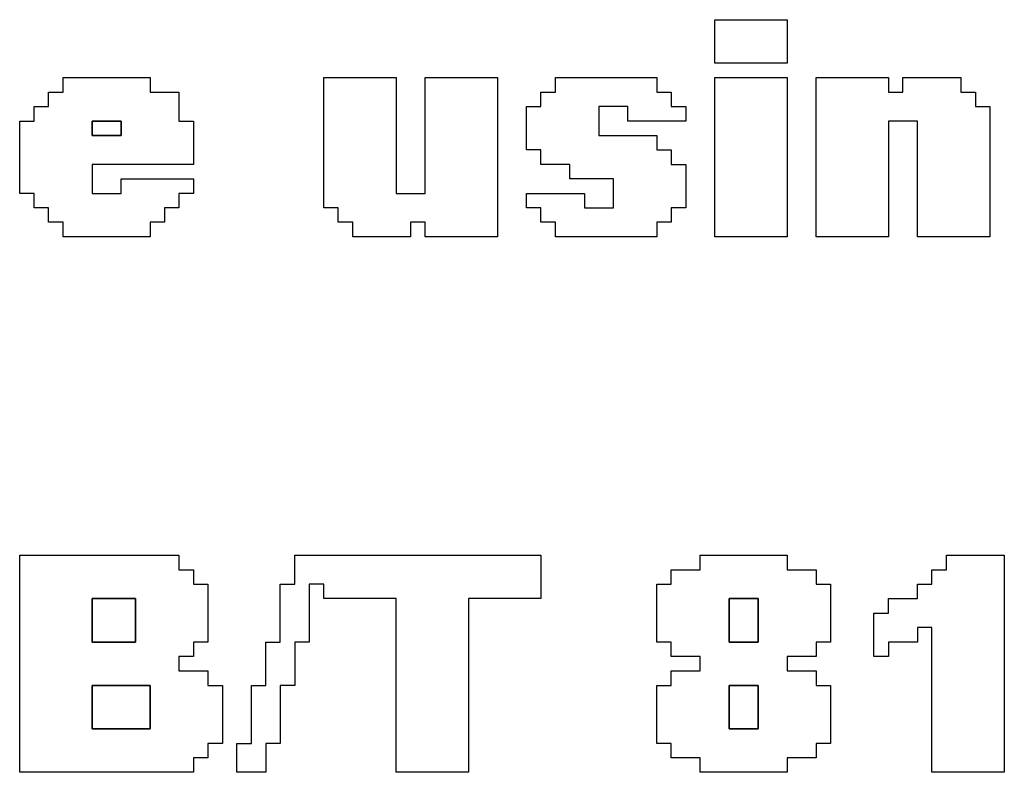
# Model space of a CAD drawing. Units: centimetres. Extents: x -20.3 to 20.3, y -14.3 to 14.2.
# Drawn here: x 10 to 11.3, y 10.7 to 11.7 of the extents above; entities that cross this region are included whole.
import ezdxf

# ---------------------------------------------------------------- set-up
doc = ezdxf.new("R2010")
doc.units = ezdxf.units.CM
doc.header["$MEASUREMENT"] = 0
doc.layers.add('Layer 1', color=7, linetype='Continuous')

msp = doc.modelspace()

# ---------------------------------------------------------------- linework, layer by layer
at = {"layer": 'Layer 1'}
for points, knots in [([(10.92726, 11.6392), (10.92726, 11.6392), (11.02696, 11.6392), (11.02696, 11.6392), (11.02696, 11.6392), (11.02696, 11.6392), (11.02696, 11.69901), (11.02696, 11.69901), (11.02696, 11.69901), (11.02696, 11.69901), (10.92726, 11.69901), (10.92726, 11.69901), (10.92726, 11.69901), (10.92726, 11.69901), (10.92726, 11.6392), (10.92726, 11.6392)], [0, 0, 0, 0, 0.2, 0.2, 0.2, 0.2, 0.4, 0.4, 0.4, 0.4, 0.6, 0.6, 0.6, 0.6, 1, 1, 1, 1]), ([(10.02991, 11.59931), (10.02991, 11.59931), (10.00997, 11.59931), (10.00997, 11.59931), (10.00997, 11.59931), (10.00997, 11.59931), (10.00997, 11.57937), (10.00997, 11.57937), (10.00997, 11.57937), (10.00997, 11.57937), (9.99003, 11.57937), (9.99003, 11.57937), (9.99003, 11.57937), (9.99003, 11.57937), (9.99003, 11.55942), (9.99003, 11.55942), (9.99003, 11.55942), (9.99003, 11.55942), (9.97009, 11.55942), (9.97009, 11.55942), (9.97009, 11.55942), (9.97009, 11.55942), (9.97009, 11.45973), (9.97009, 11.45973), (9.97009, 11.45973), (9.97009, 11.45973), (9.99003, 11.45973), (9.99003, 11.45973), (9.99003, 11.45973), (9.99003, 11.45973), (9.99003, 11.43978), (9.99003, 11.43978), (9.99003, 11.43978), (9.99003, 11.43978), (10.00997, 11.43978), (10.00997, 11.43978), (10.00997, 11.43978), (10.00997, 11.43978), (10.00997, 11.41984), (10.00997, 11.41984), (10.00997, 11.41984), (10.00997, 11.41984), (10.02991, 11.41984), (10.02991, 11.41984), (10.02991, 11.41984), (10.02991, 11.41984), (10.02991, 11.3999), (10.02991, 11.3999), (10.02991, 11.3999), (10.02991, 11.3999), (10.14956, 11.3999), (10.14956, 11.3999), (10.14956, 11.3999), (10.14956, 11.3999), (10.14956, 11.41984), (10.14956, 11.41984), (10.14956, 11.41984), (10.14956, 11.41984), (10.1695, 11.41984), (10.1695, 11.41984), (10.1695, 11.41984), (10.1695, 11.41984), (10.1695, 11.43978), (10.1695, 11.43978), (10.1695, 11.43978), (10.1695, 11.43978), (10.18944, 11.43978), (10.18944, 11.43978), (10.18944, 11.43978), (10.18944, 11.43978), (10.18944, 11.45973), (10.18944, 11.45973), (10.18944, 11.45973), (10.18944, 11.45973), (10.20938, 11.45973), (10.20938, 11.45973), (10.20938, 11.45973), (10.20938, 11.45973), (10.20938, 11.47966), (10.20938, 11.47966), (10.20938, 11.47966), (10.20938, 11.47966), (10.10967, 11.47966), (10.10967, 11.47966), (10.10967, 11.47966), (10.10967, 11.47966), (10.10967, 11.45973), (10.10967, 11.45973), (10.10967, 11.45973), (10.10967, 11.45973), (10.06979, 11.45973), (10.06979, 11.45973), (10.06979, 11.45973), (10.06979, 11.45973), (10.06979, 11.4996), (10.06979, 11.4996), (10.06979, 11.4996), (10.06979, 11.4996), (10.20938, 11.4996), (10.20938, 11.4996), (10.20938, 11.4996), (10.20938, 11.4996), (10.20938, 11.55942), (10.20938, 11.55942), (10.20938, 11.55942), (10.20938, 11.55942), (10.18944, 11.55942), (10.18944, 11.55942), (10.18944, 11.55942), (10.18944, 11.55942), (10.18944, 11.59931), (10.18944, 11.59931), (10.18944, 11.59931), (10.18944, 11.59931), (10.14956, 11.59931), (10.14956, 11.59931), (10.14956, 11.59931), (10.14956, 11.59931), (10.14956, 11.61925), (10.14956, 11.61925), (10.14956, 11.61925), (10.14956, 11.61925), (10.02991, 11.61925), (10.02991, 11.61925), (10.02991, 11.61925), (10.02991, 11.61925), (10.02991, 11.59931), (10.02991, 11.59931)], [0, 0, 0, 0, 0.030303, 0.030303, 0.030303, 0.030303, 0.0606061, 0.0606061, 0.0606061, 0.0606061, 0.0909091, 0.0909091, 0.0909091, 0.0909091, 0.1212121, 0.1212121, 0.1212121, 0.1212121, 0.1515152, 0.1515152, 0.1515152, 0.1515152, 0.1818182, 0.1818182, 0.1818182, 0.1818182, 0.2121212, 0.2121212, 0.2121212, 0.2121212, 0.2424242, 0.2424242, 0.2424242, 0.2424242, 0.2727273, 0.2727273, 0.2727273, 0.2727273, 0.3030303, 0.3030303, 0.3030303, 0.3030303, 0.3333333, 0.3333333, 0.3333333, 0.3333333, 0.3636364, 0.3636364, 0.3636364, 0.3636364, 0.3939394, 0.3939394, 0.3939394, 0.3939394, 0.4242424, 0.4242424, 0.4242424, 0.4242424, 0.4545455, 0.4545455, 0.4545455, 0.4545455, 0.4848485, 0.4848485, 0.4848485, 0.4848485, 0.5151515, 0.5151515, 0.5151515, 0.5151515, 0.5454545, 0.5454545, 0.5454545, 0.5454545, 0.5757576, 0.5757576, 0.5757576, 0.5757576, 0.6060606, 0.6060606, 0.6060606, 0.6060606, 0.6363636, 0.6363636, 0.6363636, 0.6363636, 0.6666667, 0.6666667, 0.6666667, 0.6666667, 0.6969697, 0.6969697, 0.6969697, 0.6969697, 0.7272727, 0.7272727, 0.7272727, 0.7272727, 0.7575758, 0.7575758, 0.7575758, 0.7575758, 0.7878788, 0.7878788, 0.7878788, 0.7878788, 0.8181818, 0.8181818, 0.8181818, 0.8181818, 0.8484848, 0.8484848, 0.8484848, 0.8484848, 0.8787879, 0.8787879, 0.8787879, 0.8787879, 0.9090909, 0.9090909, 0.9090909, 0.9090909, 0.9393939, 0.9393939, 0.9393939, 0.9393939, 1, 1, 1, 1]), ([(10.38885, 11.43978), (10.38885, 11.43978), (10.40879, 11.43978), (10.40879, 11.43978), (10.40879, 11.43978), (10.40879, 11.43978), (10.40879, 11.41984), (10.40879, 11.41984), (10.40879, 11.41984), (10.40879, 11.41984), (10.42873, 11.41984), (10.42873, 11.41984), (10.42873, 11.41984), (10.42873, 11.41984), (10.42873, 11.3999), (10.42873, 11.3999), (10.42873, 11.3999), (10.42873, 11.3999), (10.5085, 11.3999), (10.5085, 11.3999), (10.5085, 11.3999), (10.5085, 11.3999), (10.5085, 11.41984), (10.5085, 11.41984), (10.5085, 11.41984), (10.5085, 11.41984), (10.52844, 11.41984), (10.52844, 11.41984), (10.52844, 11.41984), (10.52844, 11.41984), (10.52844, 11.3999), (10.52844, 11.3999), (10.52844, 11.3999), (10.52844, 11.3999), (10.62815, 11.3999), (10.62815, 11.3999), (10.62815, 11.3999), (10.62815, 11.3999), (10.62815, 11.61925), (10.62815, 11.61925), (10.62815, 11.61925), (10.62815, 11.61925), (10.52844, 11.61925), (10.52844, 11.61925), (10.52844, 11.61925), (10.52844, 11.61925), (10.52844, 11.45973), (10.52844, 11.45973), (10.52844, 11.45973), (10.52844, 11.45973), (10.48856, 11.45973), (10.48856, 11.45973), (10.48856, 11.45973), (10.48856, 11.45973), (10.48856, 11.61925), (10.48856, 11.61925), (10.48856, 11.61925), (10.48856, 11.61925), (10.38885, 11.61925), (10.38885, 11.61925), (10.38885, 11.61925), (10.38885, 11.61925), (10.38885, 11.43978), (10.38885, 11.43978)], [0, 0, 0, 0, 0.0588235, 0.0588235, 0.0588235, 0.0588235, 0.1176471, 0.1176471, 0.1176471, 0.1176471, 0.1764706, 0.1764706, 0.1764706, 0.1764706, 0.2352941, 0.2352941, 0.2352941, 0.2352941, 0.2941176, 0.2941176, 0.2941176, 0.2941176, 0.3529412, 0.3529412, 0.3529412, 0.3529412, 0.4117647, 0.4117647, 0.4117647, 0.4117647, 0.4705882, 0.4705882, 0.4705882, 0.4705882, 0.5294118, 0.5294118, 0.5294118, 0.5294118, 0.5882353, 0.5882353, 0.5882353, 0.5882353, 0.6470588, 0.6470588, 0.6470588, 0.6470588, 0.7058824, 0.7058824, 0.7058824, 0.7058824, 0.7647059, 0.7647059, 0.7647059, 0.7647059, 0.8235294, 0.8235294, 0.8235294, 0.8235294, 0.8823529, 0.8823529, 0.8823529, 0.8823529, 1, 1, 1, 1]), ([(10.70791, 11.59931), (10.70791, 11.59931), (10.68797, 11.59931), (10.68797, 11.59931), (10.68797, 11.59931), (10.68797, 11.59931), (10.68797, 11.57937), (10.68797, 11.57937), (10.68797, 11.57937), (10.68797, 11.57937), (10.66803, 11.57937), (10.66803, 11.57937), (10.66803, 11.57937), (10.66803, 11.57937), (10.66803, 11.51954), (10.66803, 11.51954), (10.66803, 11.51954), (10.66803, 11.51954), (10.68797, 11.51954), (10.68797, 11.51954), (10.68797, 11.51954), (10.68797, 11.51954), (10.68797, 11.4996), (10.68797, 11.4996), (10.68797, 11.4996), (10.68797, 11.4996), (10.72785, 11.4996), (10.72785, 11.4996), (10.72785, 11.4996), (10.72785, 11.4996), (10.72785, 11.47966), (10.72785, 11.47966), (10.72785, 11.47966), (10.72785, 11.47966), (10.78767, 11.47966), (10.78767, 11.47966), (10.78767, 11.47966), (10.78767, 11.47966), (10.78767, 11.43978), (10.78767, 11.43978), (10.78767, 11.43978), (10.78767, 11.43978), (10.74779, 11.43978), (10.74779, 11.43978), (10.74779, 11.43978), (10.74779, 11.43978), (10.74779, 11.45973), (10.74779, 11.45973), (10.74779, 11.45973), (10.74779, 11.45973), (10.66803, 11.45973), (10.66803, 11.45973), (10.66803, 11.45973), (10.66803, 11.45973), (10.66803, 11.43978), (10.66803, 11.43978), (10.66803, 11.43978), (10.66803, 11.43978), (10.68797, 11.43978), (10.68797, 11.43978), (10.68797, 11.43978), (10.68797, 11.43978), (10.68797, 11.41984), (10.68797, 11.41984), (10.68797, 11.41984), (10.68797, 11.41984), (10.70791, 11.41984), (10.70791, 11.41984), (10.70791, 11.41984), (10.70791, 11.41984), (10.70791, 11.3999), (10.70791, 11.3999), (10.70791, 11.3999), (10.70791, 11.3999), (10.8475, 11.3999), (10.8475, 11.3999), (10.8475, 11.3999), (10.8475, 11.3999), (10.8475, 11.41984), (10.8475, 11.41984), (10.8475, 11.41984), (10.8475, 11.41984), (10.86744, 11.41984), (10.86744, 11.41984), (10.86744, 11.41984), (10.86744, 11.41984), (10.86744, 11.43978), (10.86744, 11.43978), (10.86744, 11.43978), (10.86744, 11.43978), (10.88738, 11.43978), (10.88738, 11.43978), (10.88738, 11.43978), (10.88738, 11.43978), (10.88738, 11.4996), (10.88738, 11.4996), (10.88738, 11.4996), (10.88738, 11.4996), (10.86744, 11.4996), (10.86744, 11.4996), (10.86744, 11.4996), (10.86744, 11.4996), (10.86744, 11.51954), (10.86744, 11.51954), (10.86744, 11.51954), (10.86744, 11.51954), (10.8475, 11.51954), (10.8475, 11.51954), (10.8475, 11.51954), (10.8475, 11.51954), (10.8475, 11.53948), (10.8475, 11.53948), (10.8475, 11.53948), (10.8475, 11.53948), (10.76773, 11.53948), (10.76773, 11.53948), (10.76773, 11.53948), (10.76773, 11.53948), (10.76773, 11.57937), (10.76773, 11.57937), (10.76773, 11.57937), (10.76773, 11.57937), (10.80762, 11.57937), (10.80762, 11.57937), (10.80762, 11.57937), (10.80762, 11.57937), (10.80762, 11.55942), (10.80762, 11.55942), (10.80762, 11.55942), (10.80762, 11.55942), (10.88738, 11.55942), (10.88738, 11.55942), (10.88738, 11.55942), (10.88738, 11.55942), (10.88738, 11.57937), (10.88738, 11.57937), (10.88738, 11.57937), (10.88738, 11.57937), (10.86744, 11.57937), (10.86744, 11.57937), (10.86744, 11.57937), (10.86744, 11.57937), (10.86744, 11.59931), (10.86744, 11.59931), (10.86744, 11.59931), (10.86744, 11.59931), (10.8475, 11.59931), (10.8475, 11.59931), (10.8475, 11.59931), (10.8475, 11.59931), (10.8475, 11.61925), (10.8475, 11.61925), (10.8475, 11.61925), (10.8475, 11.61925), (10.70791, 11.61925), (10.70791, 11.61925), (10.70791, 11.61925), (10.70791, 11.61925), (10.70791, 11.59931), (10.70791, 11.59931)], [0, 0, 0, 0, 0.0243902, 0.0243902, 0.0243902, 0.0243902, 0.0487805, 0.0487805, 0.0487805, 0.0487805, 0.0731707, 0.0731707, 0.0731707, 0.0731707, 0.097561, 0.097561, 0.097561, 0.097561, 0.1219512, 0.1219512, 0.1219512, 0.1219512, 0.1463415, 0.1463415, 0.1463415, 0.1463415, 0.1707317, 0.1707317, 0.1707317, 0.1707317, 0.195122, 0.195122, 0.195122, 0.195122, 0.2195122, 0.2195122, 0.2195122, 0.2195122, 0.2439024, 0.2439024, 0.2439024, 0.2439024, 0.2682927, 0.2682927, 0.2682927, 0.2682927, 0.2926829, 0.2926829, 0.2926829, 0.2926829, 0.3170732, 0.3170732, 0.3170732, 0.3170732, 0.3414634, 0.3414634, 0.3414634, 0.3414634, 0.3658537, 0.3658537, 0.3658537, 0.3658537, 0.3902439, 0.3902439, 0.3902439, 0.3902439, 0.4146341, 0.4146341, 0.4146341, 0.4146341, 0.4390244, 0.4390244, 0.4390244, 0.4390244, 0.4634146, 0.4634146, 0.4634146, 0.4634146, 0.4878049, 0.4878049, 0.4878049, 0.4878049, 0.5121951, 0.5121951, 0.5121951, 0.5121951, 0.5365854, 0.5365854, 0.5365854, 0.5365854, 0.5609756, 0.5609756, 0.5609756, 0.5609756, 0.5853659, 0.5853659, 0.5853659, 0.5853659, 0.6097561, 0.6097561, 0.6097561, 0.6097561, 0.6341463, 0.6341463, 0.6341463, 0.6341463, 0.6585366, 0.6585366, 0.6585366, 0.6585366, 0.6829268, 0.6829268, 0.6829268, 0.6829268, 0.7073171, 0.7073171, 0.7073171, 0.7073171, 0.7317073, 0.7317073, 0.7317073, 0.7317073, 0.7560976, 0.7560976, 0.7560976, 0.7560976, 0.7804878, 0.7804878, 0.7804878, 0.7804878, 0.804878, 0.804878, 0.804878, 0.804878, 0.8292683, 0.8292683, 0.8292683, 0.8292683, 0.8536585, 0.8536585, 0.8536585, 0.8536585, 0.8780488, 0.8780488, 0.8780488, 0.8780488, 0.902439, 0.902439, 0.902439, 0.902439, 0.9268293, 0.9268293, 0.9268293, 0.9268293, 0.9512195, 0.9512195, 0.9512195, 0.9512195, 1, 1, 1, 1]), ([(10.92726, 11.3999), (10.92726, 11.3999), (11.02696, 11.3999), (11.02696, 11.3999), (11.02696, 11.3999), (11.02696, 11.3999), (11.02696, 11.61925), (11.02696, 11.61925), (11.02696, 11.61925), (11.02696, 11.61925), (10.92726, 11.61925), (10.92726, 11.61925), (10.92726, 11.61925), (10.92726, 11.61925), (10.92726, 11.3999), (10.92726, 11.3999)], [0, 0, 0, 0, 0.2, 0.2, 0.2, 0.2, 0.4, 0.4, 0.4, 0.4, 0.6, 0.6, 0.6, 0.6, 1, 1, 1, 1]), ([(11.06685, 11.3999), (11.06685, 11.3999), (11.16656, 11.3999), (11.16656, 11.3999), (11.16656, 11.3999), (11.16656, 11.3999), (11.16656, 11.55942), (11.16656, 11.55942), (11.16656, 11.55942), (11.16656, 11.55942), (11.20643, 11.55942), (11.20643, 11.55942), (11.20643, 11.55942), (11.20643, 11.55942), (11.20643, 11.3999), (11.20643, 11.3999), (11.20643, 11.3999), (11.20643, 11.3999), (11.30614, 11.3999), (11.30614, 11.3999), (11.30614, 11.3999), (11.30614, 11.3999), (11.30614, 11.57937), (11.30614, 11.57937), (11.30614, 11.57937), (11.30614, 11.57937), (11.2862, 11.57937), (11.2862, 11.57937), (11.2862, 11.57937), (11.2862, 11.57937), (11.2862, 11.59931), (11.2862, 11.59931), (11.2862, 11.59931), (11.2862, 11.59931), (11.26626, 11.59931), (11.26626, 11.59931), (11.26626, 11.59931), (11.26626, 11.59931), (11.26626, 11.61925), (11.26626, 11.61925), (11.26626, 11.61925), (11.26626, 11.61925), (11.18649, 11.61925), (11.18649, 11.61925), (11.18649, 11.61925), (11.18649, 11.61925), (11.18649, 11.59931), (11.18649, 11.59931), (11.18649, 11.59931), (11.18649, 11.59931), (11.16656, 11.59931), (11.16656, 11.59931), (11.16656, 11.59931), (11.16656, 11.59931), (11.16656, 11.61925), (11.16656, 11.61925), (11.16656, 11.61925), (11.16656, 11.61925), (11.06685, 11.61925), (11.06685, 11.61925), (11.06685, 11.61925), (11.06685, 11.61925), (11.06685, 11.3999), (11.06685, 11.3999)], [0, 0, 0, 0, 0.0588235, 0.0588235, 0.0588235, 0.0588235, 0.1176471, 0.1176471, 0.1176471, 0.1176471, 0.1764706, 0.1764706, 0.1764706, 0.1764706, 0.2352941, 0.2352941, 0.2352941, 0.2352941, 0.2941176, 0.2941176, 0.2941176, 0.2941176, 0.3529412, 0.3529412, 0.3529412, 0.3529412, 0.4117647, 0.4117647, 0.4117647, 0.4117647, 0.4705882, 0.4705882, 0.4705882, 0.4705882, 0.5294118, 0.5294118, 0.5294118, 0.5294118, 0.5882353, 0.5882353, 0.5882353, 0.5882353, 0.6470588, 0.6470588, 0.6470588, 0.6470588, 0.7058824, 0.7058824, 0.7058824, 0.7058824, 0.7647059, 0.7647059, 0.7647059, 0.7647059, 0.8235294, 0.8235294, 0.8235294, 0.8235294, 0.8823529, 0.8823529, 0.8823529, 0.8823529, 1, 1, 1, 1]), ([(10.06979, 11.55942), (10.06979, 11.55942), (10.10967, 11.55942), (10.10967, 11.55942), (10.10967, 11.55942), (10.10967, 11.55942), (10.10967, 11.53948), (10.10967, 11.53948), (10.10967, 11.53948), (10.10967, 11.53948), (10.06979, 11.53948), (10.06979, 11.53948), (10.06979, 11.53948), (10.06979, 11.53948), (10.06979, 11.55942), (10.06979, 11.55942)], [0, 0, 0, 0, 0.2, 0.2, 0.2, 0.2, 0.4, 0.4, 0.4, 0.4, 0.6, 0.6, 0.6, 0.6, 1, 1, 1, 1]), ([(9.97009, 10.66207), (9.97009, 10.66207), (10.20938, 10.66207), (10.20938, 10.66207), (10.20938, 10.66207), (10.20938, 10.66207), (10.20938, 10.68202), (10.20938, 10.68202), (10.20938, 10.68202), (10.20938, 10.68202), (10.22932, 10.68202), (10.22932, 10.68202), (10.22932, 10.68202), (10.22932, 10.68202), (10.22932, 10.70196), (10.22932, 10.70196), (10.22932, 10.70196), (10.22932, 10.70196), (10.24926, 10.70196), (10.24926, 10.70196), (10.24926, 10.70196), (10.24926, 10.70196), (10.24926, 10.78173), (10.24926, 10.78173), (10.24926, 10.78173), (10.24926, 10.78173), (10.22932, 10.78173), (10.22932, 10.78173), (10.22932, 10.78173), (10.22932, 10.78173), (10.22932, 10.80166), (10.22932, 10.80166), (10.22932, 10.80166), (10.22932, 10.80166), (10.18944, 10.80166), (10.18944, 10.80166), (10.18944, 10.80166), (10.18944, 10.80166), (10.18944, 10.8216), (10.18944, 10.8216), (10.18944, 10.8216), (10.18944, 10.8216), (10.20938, 10.8216), (10.20938, 10.8216), (10.20938, 10.8216), (10.20938, 10.8216), (10.20938, 10.84154), (10.20938, 10.84154), (10.20938, 10.84154), (10.20938, 10.84154), (10.22932, 10.84154), (10.22932, 10.84154), (10.22932, 10.84154), (10.22932, 10.84154), (10.22932, 10.92131), (10.22932, 10.92131), (10.22932, 10.92131), (10.22932, 10.92131), (10.20938, 10.92131), (10.20938, 10.92131), (10.20938, 10.92131), (10.20938, 10.92131), (10.20938, 10.94125), (10.20938, 10.94125), (10.20938, 10.94125), (10.20938, 10.94125), (10.18944, 10.94125), (10.18944, 10.94125), (10.18944, 10.94125), (10.18944, 10.94125), (10.18944, 10.9612), (10.18944, 10.9612), (10.18944, 10.9612), (10.18944, 10.9612), (9.97009, 10.9612), (9.97009, 10.9612), (9.97009, 10.9612), (9.97009, 10.9612), (9.97009, 10.66207), (9.97009, 10.66207)], [0, 0, 0, 0, 0.047619, 0.047619, 0.047619, 0.047619, 0.0952381, 0.0952381, 0.0952381, 0.0952381, 0.1428571, 0.1428571, 0.1428571, 0.1428571, 0.1904762, 0.1904762, 0.1904762, 0.1904762, 0.2380952, 0.2380952, 0.2380952, 0.2380952, 0.2857143, 0.2857143, 0.2857143, 0.2857143, 0.3333333, 0.3333333, 0.3333333, 0.3333333, 0.3809524, 0.3809524, 0.3809524, 0.3809524, 0.4285714, 0.4285714, 0.4285714, 0.4285714, 0.4761905, 0.4761905, 0.4761905, 0.4761905, 0.5238095, 0.5238095, 0.5238095, 0.5238095, 0.5714286, 0.5714286, 0.5714286, 0.5714286, 0.6190476, 0.6190476, 0.6190476, 0.6190476, 0.6666667, 0.6666667, 0.6666667, 0.6666667, 0.7142857, 0.7142857, 0.7142857, 0.7142857, 0.7619048, 0.7619048, 0.7619048, 0.7619048, 0.8095238, 0.8095238, 0.8095238, 0.8095238, 0.8571429, 0.8571429, 0.8571429, 0.8571429, 0.9047619, 0.9047619, 0.9047619, 0.9047619, 1, 1, 1, 1]), ([(10.34897, 10.92131), (10.34897, 10.92131), (10.32903, 10.92131), (10.32903, 10.92131), (10.32903, 10.92131), (10.32903, 10.92131), (10.32903, 10.84154), (10.32903, 10.84154), (10.32903, 10.84154), (10.32903, 10.84154), (10.30909, 10.84154), (10.30909, 10.84154), (10.30909, 10.84154), (10.30909, 10.84154), (10.30909, 10.78173), (10.30909, 10.78173), (10.30909, 10.78173), (10.30909, 10.78173), (10.28914, 10.78173), (10.28914, 10.78173), (10.28914, 10.78173), (10.28914, 10.78173), (10.28914, 10.70196), (10.28914, 10.70196), (10.28914, 10.70196), (10.28914, 10.70196), (10.26921, 10.70196), (10.26921, 10.70196), (10.26921, 10.70196), (10.26921, 10.70196), (10.26921, 10.66207), (10.26921, 10.66207), (10.26921, 10.66207), (10.26921, 10.66207), (10.30909, 10.66207), (10.30909, 10.66207), (10.30909, 10.66207), (10.30909, 10.66207), (10.30909, 10.70196), (10.30909, 10.70196), (10.30909, 10.70196), (10.30909, 10.70196), (10.32903, 10.70196), (10.32903, 10.70196), (10.32903, 10.70196), (10.32903, 10.70196), (10.32903, 10.78173), (10.32903, 10.78173), (10.32903, 10.78173), (10.32903, 10.78173), (10.34897, 10.78173), (10.34897, 10.78173), (10.34897, 10.78173), (10.34897, 10.78173), (10.34897, 10.84154), (10.34897, 10.84154), (10.34897, 10.84154), (10.34897, 10.84154), (10.36891, 10.84154), (10.36891, 10.84154), (10.36891, 10.84154), (10.36891, 10.84154), (10.36891, 10.92131), (10.36891, 10.92131), (10.36891, 10.92131), (10.36891, 10.92131), (10.38885, 10.92131), (10.38885, 10.92131), (10.38885, 10.92131), (10.38885, 10.92131), (10.38885, 10.90137), (10.38885, 10.90137), (10.38885, 10.90137), (10.38885, 10.90137), (10.48856, 10.90137), (10.48856, 10.90137), (10.48856, 10.90137), (10.48856, 10.90137), (10.48856, 10.66207), (10.48856, 10.66207), (10.48856, 10.66207), (10.48856, 10.66207), (10.58826, 10.66207), (10.58826, 10.66207), (10.58826, 10.66207), (10.58826, 10.66207), (10.58826, 10.90137), (10.58826, 10.90137), (10.58826, 10.90137), (10.58826, 10.90137), (10.68797, 10.90137), (10.68797, 10.90137), (10.68797, 10.90137), (10.68797, 10.90137), (10.68797, 10.9612), (10.68797, 10.9612), (10.68797, 10.9612), (10.68797, 10.9612), (10.34897, 10.9612), (10.34897, 10.9612), (10.34897, 10.9612), (10.34897, 10.9612), (10.34897, 10.92131), (10.34897, 10.92131)], [0, 0, 0, 0, 0.037037, 0.037037, 0.037037, 0.037037, 0.0740741, 0.0740741, 0.0740741, 0.0740741, 0.1111111, 0.1111111, 0.1111111, 0.1111111, 0.1481481, 0.1481481, 0.1481481, 0.1481481, 0.1851852, 0.1851852, 0.1851852, 0.1851852, 0.2222222, 0.2222222, 0.2222222, 0.2222222, 0.2592593, 0.2592593, 0.2592593, 0.2592593, 0.2962963, 0.2962963, 0.2962963, 0.2962963, 0.3333333, 0.3333333, 0.3333333, 0.3333333, 0.3703704, 0.3703704, 0.3703704, 0.3703704, 0.4074074, 0.4074074, 0.4074074, 0.4074074, 0.4444444, 0.4444444, 0.4444444, 0.4444444, 0.4814815, 0.4814815, 0.4814815, 0.4814815, 0.5185185, 0.5185185, 0.5185185, 0.5185185, 0.5555556, 0.5555556, 0.5555556, 0.5555556, 0.5925926, 0.5925926, 0.5925926, 0.5925926, 0.6296296, 0.6296296, 0.6296296, 0.6296296, 0.6666667, 0.6666667, 0.6666667, 0.6666667, 0.7037037, 0.7037037, 0.7037037, 0.7037037, 0.7407407, 0.7407407, 0.7407407, 0.7407407, 0.7777778, 0.7777778, 0.7777778, 0.7777778, 0.8148148, 0.8148148, 0.8148148, 0.8148148, 0.8518519, 0.8518519, 0.8518519, 0.8518519, 0.8888889, 0.8888889, 0.8888889, 0.8888889, 0.9259259, 0.9259259, 0.9259259, 0.9259259, 1, 1, 1, 1]), ([(10.90732, 10.94125), (10.90732, 10.94125), (10.86744, 10.94125), (10.86744, 10.94125), (10.86744, 10.94125), (10.86744, 10.94125), (10.86744, 10.92131), (10.86744, 10.92131), (10.86744, 10.92131), (10.86744, 10.92131), (10.8475, 10.92131), (10.8475, 10.92131), (10.8475, 10.92131), (10.8475, 10.92131), (10.8475, 10.84154), (10.8475, 10.84154), (10.8475, 10.84154), (10.8475, 10.84154), (10.86744, 10.84154), (10.86744, 10.84154), (10.86744, 10.84154), (10.86744, 10.84154), (10.86744, 10.8216), (10.86744, 10.8216), (10.86744, 10.8216), (10.86744, 10.8216), (10.90732, 10.8216), (10.90732, 10.8216), (10.90732, 10.8216), (10.90732, 10.8216), (10.90732, 10.80166), (10.90732, 10.80166), (10.90732, 10.80166), (10.90732, 10.80166), (10.86744, 10.80166), (10.86744, 10.80166), (10.86744, 10.80166), (10.86744, 10.80166), (10.86744, 10.78173), (10.86744, 10.78173), (10.86744, 10.78173), (10.86744, 10.78173), (10.8475, 10.78173), (10.8475, 10.78173), (10.8475, 10.78173), (10.8475, 10.78173), (10.8475, 10.70196), (10.8475, 10.70196), (10.8475, 10.70196), (10.8475, 10.70196), (10.86744, 10.70196), (10.86744, 10.70196), (10.86744, 10.70196), (10.86744, 10.70196), (10.86744, 10.68202), (10.86744, 10.68202), (10.86744, 10.68202), (10.86744, 10.68202), (10.90732, 10.68202), (10.90732, 10.68202), (10.90732, 10.68202), (10.90732, 10.68202), (10.90732, 10.66207), (10.90732, 10.66207), (10.90732, 10.66207), (10.90732, 10.66207), (11.02696, 10.66207), (11.02696, 10.66207), (11.02696, 10.66207), (11.02696, 10.66207), (11.02696, 10.68202), (11.02696, 10.68202), (11.02696, 10.68202), (11.02696, 10.68202), (11.06685, 10.68202), (11.06685, 10.68202), (11.06685, 10.68202), (11.06685, 10.68202), (11.06685, 10.70196), (11.06685, 10.70196), (11.06685, 10.70196), (11.06685, 10.70196), (11.08679, 10.70196), (11.08679, 10.70196), (11.08679, 10.70196), (11.08679, 10.70196), (11.08679, 10.78173), (11.08679, 10.78173), (11.08679, 10.78173), (11.08679, 10.78173), (11.06685, 10.78173), (11.06685, 10.78173), (11.06685, 10.78173), (11.06685, 10.78173), (11.06685, 10.80166), (11.06685, 10.80166), (11.06685, 10.80166), (11.06685, 10.80166), (11.02696, 10.80166), (11.02696, 10.80166), (11.02696, 10.80166), (11.02696, 10.80166), (11.02696, 10.8216), (11.02696, 10.8216), (11.02696, 10.8216), (11.02696, 10.8216), (11.06685, 10.8216), (11.06685, 10.8216), (11.06685, 10.8216), (11.06685, 10.8216), (11.06685, 10.84154), (11.06685, 10.84154), (11.06685, 10.84154), (11.06685, 10.84154), (11.08679, 10.84154), (11.08679, 10.84154), (11.08679, 10.84154), (11.08679, 10.84154), (11.08679, 10.92131), (11.08679, 10.92131), (11.08679, 10.92131), (11.08679, 10.92131), (11.06685, 10.92131), (11.06685, 10.92131), (11.06685, 10.92131), (11.06685, 10.92131), (11.06685, 10.94125), (11.06685, 10.94125), (11.06685, 10.94125), (11.06685, 10.94125), (11.02696, 10.94125), (11.02696, 10.94125), (11.02696, 10.94125), (11.02696, 10.94125), (11.02696, 10.9612), (11.02696, 10.9612), (11.02696, 10.9612), (11.02696, 10.9612), (10.90732, 10.9612), (10.90732, 10.9612), (10.90732, 10.9612), (10.90732, 10.9612), (10.90732, 10.94125), (10.90732, 10.94125)], [0, 0, 0, 0, 0.027027, 0.027027, 0.027027, 0.027027, 0.0540541, 0.0540541, 0.0540541, 0.0540541, 0.0810811, 0.0810811, 0.0810811, 0.0810811, 0.1081081, 0.1081081, 0.1081081, 0.1081081, 0.1351351, 0.1351351, 0.1351351, 0.1351351, 0.1621622, 0.1621622, 0.1621622, 0.1621622, 0.1891892, 0.1891892, 0.1891892, 0.1891892, 0.2162162, 0.2162162, 0.2162162, 0.2162162, 0.2432432, 0.2432432, 0.2432432, 0.2432432, 0.2702703, 0.2702703, 0.2702703, 0.2702703, 0.2972973, 0.2972973, 0.2972973, 0.2972973, 0.3243243, 0.3243243, 0.3243243, 0.3243243, 0.3513514, 0.3513514, 0.3513514, 0.3513514, 0.3783784, 0.3783784, 0.3783784, 0.3783784, 0.4054054, 0.4054054, 0.4054054, 0.4054054, 0.4324324, 0.4324324, 0.4324324, 0.4324324, 0.4594595, 0.4594595, 0.4594595, 0.4594595, 0.4864865, 0.4864865, 0.4864865, 0.4864865, 0.5135135, 0.5135135, 0.5135135, 0.5135135, 0.5405405, 0.5405405, 0.5405405, 0.5405405, 0.5675676, 0.5675676, 0.5675676, 0.5675676, 0.5945946, 0.5945946, 0.5945946, 0.5945946, 0.6216216, 0.6216216, 0.6216216, 0.6216216, 0.6486486, 0.6486486, 0.6486486, 0.6486486, 0.6756757, 0.6756757, 0.6756757, 0.6756757, 0.7027027, 0.7027027, 0.7027027, 0.7027027, 0.7297297, 0.7297297, 0.7297297, 0.7297297, 0.7567568, 0.7567568, 0.7567568, 0.7567568, 0.7837838, 0.7837838, 0.7837838, 0.7837838, 0.8108108, 0.8108108, 0.8108108, 0.8108108, 0.8378378, 0.8378378, 0.8378378, 0.8378378, 0.8648649, 0.8648649, 0.8648649, 0.8648649, 0.8918919, 0.8918919, 0.8918919, 0.8918919, 0.9189189, 0.9189189, 0.9189189, 0.9189189, 0.9459459, 0.9459459, 0.9459459, 0.9459459, 1, 1, 1, 1]), ([(11.24632, 10.94125), (11.24632, 10.94125), (11.22638, 10.94125), (11.22638, 10.94125), (11.22638, 10.94125), (11.22638, 10.94125), (11.22638, 10.92131), (11.22638, 10.92131), (11.22638, 10.92131), (11.22638, 10.92131), (11.20643, 10.92131), (11.20643, 10.92131), (11.20643, 10.92131), (11.20643, 10.92131), (11.20643, 10.90137), (11.20643, 10.90137), (11.20643, 10.90137), (11.20643, 10.90137), (11.16656, 10.90137), (11.16656, 10.90137), (11.16656, 10.90137), (11.16656, 10.90137), (11.16656, 10.88143), (11.16656, 10.88143), (11.16656, 10.88143), (11.16656, 10.88143), (11.14661, 10.88143), (11.14661, 10.88143), (11.14661, 10.88143), (11.14661, 10.88143), (11.14661, 10.8216), (11.14661, 10.8216), (11.14661, 10.8216), (11.14661, 10.8216), (11.16656, 10.8216), (11.16656, 10.8216), (11.16656, 10.8216), (11.16656, 10.8216), (11.16656, 10.84154), (11.16656, 10.84154), (11.16656, 10.84154), (11.16656, 10.84154), (11.20643, 10.84154), (11.20643, 10.84154), (11.20643, 10.84154), (11.20643, 10.84154), (11.20643, 10.86149), (11.20643, 10.86149), (11.20643, 10.86149), (11.20643, 10.86149), (11.22638, 10.86149), (11.22638, 10.86149), (11.22638, 10.86149), (11.22638, 10.86149), (11.22638, 10.66207), (11.22638, 10.66207), (11.22638, 10.66207), (11.22638, 10.66207), (11.32608, 10.66207), (11.32608, 10.66207), (11.32608, 10.66207), (11.32608, 10.66207), (11.32608, 10.9612), (11.32608, 10.9612), (11.32608, 10.9612), (11.32608, 10.9612), (11.24632, 10.9612), (11.24632, 10.9612), (11.24632, 10.9612), (11.24632, 10.9612), (11.24632, 10.94125), (11.24632, 10.94125)], [0, 0, 0, 0, 0.0526316, 0.0526316, 0.0526316, 0.0526316, 0.1052632, 0.1052632, 0.1052632, 0.1052632, 0.1578947, 0.1578947, 0.1578947, 0.1578947, 0.2105263, 0.2105263, 0.2105263, 0.2105263, 0.2631579, 0.2631579, 0.2631579, 0.2631579, 0.3157895, 0.3157895, 0.3157895, 0.3157895, 0.3684211, 0.3684211, 0.3684211, 0.3684211, 0.4210526, 0.4210526, 0.4210526, 0.4210526, 0.4736842, 0.4736842, 0.4736842, 0.4736842, 0.5263158, 0.5263158, 0.5263158, 0.5263158, 0.5789474, 0.5789474, 0.5789474, 0.5789474, 0.6315789, 0.6315789, 0.6315789, 0.6315789, 0.6842105, 0.6842105, 0.6842105, 0.6842105, 0.7368421, 0.7368421, 0.7368421, 0.7368421, 0.7894737, 0.7894737, 0.7894737, 0.7894737, 0.8421053, 0.8421053, 0.8421053, 0.8421053, 0.8947368, 0.8947368, 0.8947368, 0.8947368, 1, 1, 1, 1]), ([(10.06979, 10.90137), (10.06979, 10.90137), (10.12962, 10.90137), (10.12962, 10.90137), (10.12962, 10.90137), (10.12962, 10.90137), (10.12962, 10.84154), (10.12962, 10.84154), (10.12962, 10.84154), (10.12962, 10.84154), (10.06979, 10.84154), (10.06979, 10.84154), (10.06979, 10.84154), (10.06979, 10.84154), (10.06979, 10.90137), (10.06979, 10.90137)], [0, 0, 0, 0, 0.2, 0.2, 0.2, 0.2, 0.4, 0.4, 0.4, 0.4, 0.6, 0.6, 0.6, 0.6, 1, 1, 1, 1]), ([(10.9472, 10.90137), (10.9472, 10.90137), (10.98709, 10.90137), (10.98709, 10.90137), (10.98709, 10.90137), (10.98709, 10.90137), (10.98709, 10.84154), (10.98709, 10.84154), (10.98709, 10.84154), (10.98709, 10.84154), (10.9472, 10.84154), (10.9472, 10.84154), (10.9472, 10.84154), (10.9472, 10.84154), (10.9472, 10.90137), (10.9472, 10.90137)], [0, 0, 0, 0, 0.2, 0.2, 0.2, 0.2, 0.4, 0.4, 0.4, 0.4, 0.6, 0.6, 0.6, 0.6, 1, 1, 1, 1]), ([(10.06979, 10.78173), (10.06979, 10.78173), (10.14956, 10.78173), (10.14956, 10.78173), (10.14956, 10.78173), (10.14956, 10.78173), (10.14956, 10.7219), (10.14956, 10.7219), (10.14956, 10.7219), (10.14956, 10.7219), (10.06979, 10.7219), (10.06979, 10.7219), (10.06979, 10.7219), (10.06979, 10.7219), (10.06979, 10.78173), (10.06979, 10.78173)], [0, 0, 0, 0, 0.2, 0.2, 0.2, 0.2, 0.4, 0.4, 0.4, 0.4, 0.6, 0.6, 0.6, 0.6, 1, 1, 1, 1]), ([(10.9472, 10.78173), (10.9472, 10.78173), (10.98709, 10.78173), (10.98709, 10.78173), (10.98709, 10.78173), (10.98709, 10.78173), (10.98709, 10.7219), (10.98709, 10.7219), (10.98709, 10.7219), (10.98709, 10.7219), (10.9472, 10.7219), (10.9472, 10.7219), (10.9472, 10.7219), (10.9472, 10.7219), (10.9472, 10.78173), (10.9472, 10.78173)], [0, 0, 0, 0, 0.2, 0.2, 0.2, 0.2, 0.4, 0.4, 0.4, 0.4, 0.6, 0.6, 0.6, 0.6, 1, 1, 1, 1])]:
    msp.add_open_spline(points, degree=3, knots=knots, dxfattribs=at)
at = {"layer": 'Layer 1', "color": 7}
for points in [[(10.06979, 11.53948), (10.06979, 11.53948), (10.10967, 11.53948), (10.10967, 11.53948), (10.10967, 11.53948), (10.10967, 11.53948), (10.10967, 11.55942), (10.10967, 11.55942), (10.10967, 11.55942), (10.10967, 11.55942), (10.06979, 11.55942), (10.06979, 11.55942), (10.06979, 11.55942), (10.06979, 11.55942), (10.06979, 11.53948), (10.06979, 11.53948)], [(10.06979, 10.84154), (10.06979, 10.84154), (10.12962, 10.84154), (10.12962, 10.84154), (10.12962, 10.84154), (10.12962, 10.84154), (10.12962, 10.90137), (10.12962, 10.90137), (10.12962, 10.90137), (10.12962, 10.90137), (10.06979, 10.90137), (10.06979, 10.90137), (10.06979, 10.90137), (10.06979, 10.90137), (10.06979, 10.84154), (10.06979, 10.84154)], [(10.9472, 10.84154), (10.9472, 10.84154), (10.98709, 10.84154), (10.98709, 10.84154), (10.98709, 10.84154), (10.98709, 10.84154), (10.98709, 10.90137), (10.98709, 10.90137), (10.98709, 10.90137), (10.98709, 10.90137), (10.9472, 10.90137), (10.9472, 10.90137), (10.9472, 10.90137), (10.9472, 10.90137), (10.9472, 10.84154), (10.9472, 10.84154)], [(10.06979, 10.7219), (10.06979, 10.7219), (10.14956, 10.7219), (10.14956, 10.7219), (10.14956, 10.7219), (10.14956, 10.7219), (10.14956, 10.78173), (10.14956, 10.78173), (10.14956, 10.78173), (10.14956, 10.78173), (10.06979, 10.78173), (10.06979, 10.78173), (10.06979, 10.78173), (10.06979, 10.78173), (10.06979, 10.7219), (10.06979, 10.7219)], [(10.9472, 10.7219), (10.9472, 10.7219), (10.98709, 10.7219), (10.98709, 10.7219), (10.98709, 10.7219), (10.98709, 10.7219), (10.98709, 10.78173), (10.98709, 10.78173), (10.98709, 10.78173), (10.98709, 10.78173), (10.9472, 10.78173), (10.9472, 10.78173), (10.9472, 10.78173), (10.9472, 10.78173), (10.9472, 10.7219), (10.9472, 10.7219)]]:
    msp.add_open_spline(points, degree=3, knots=[0, 0, 0, 0, 0.2, 0.2, 0.2, 0.2, 0.4, 0.4, 0.4, 0.4, 0.6, 0.6, 0.6, 0.6, 1, 1, 1, 1], dxfattribs=at)

doc.saveas('drawing.dxf')
